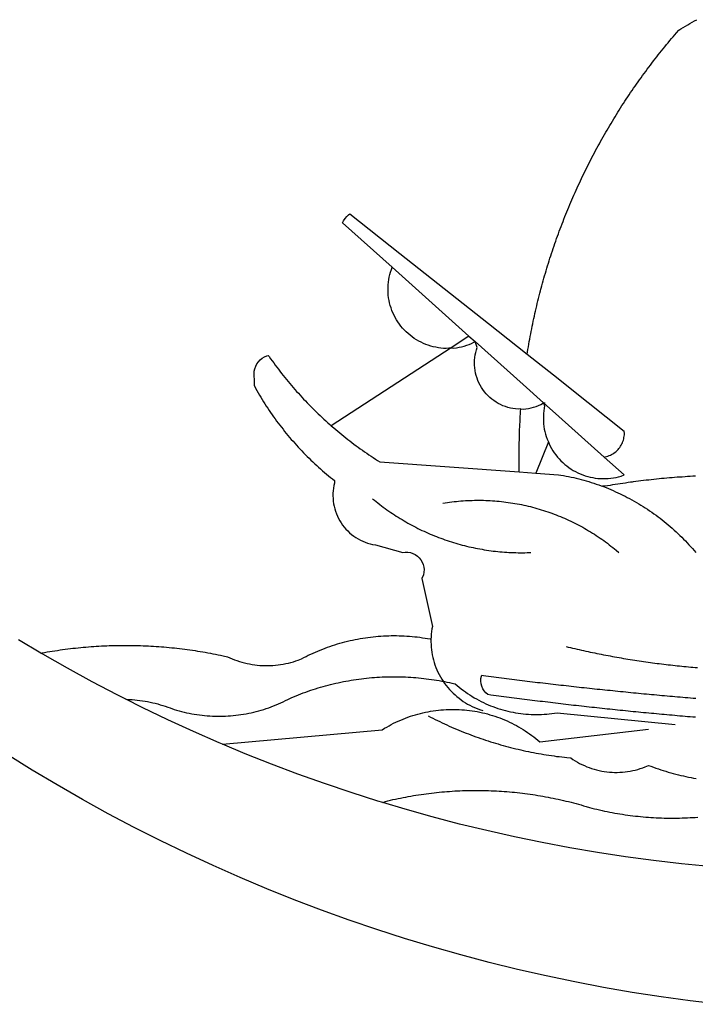
# Model space of a CAD drawing. Extents: x 183020 to 183685, y 1670550 to 1671364.
# Drawn here: x 183459 to 183461, y 1670602 to 1670604 of the extents above; entities that cross this region are included whole.
import ezdxf

# ---------------------------------------------------------------- set-up
doc = ezdxf.new("R2010")
doc.units = 0
doc.header["$LTSCALE"] = 10
doc.header["$MEASUREMENT"] = 0
doc.layers.add('BRAZAO', color=7, linetype='CONTINUOUS')
doc.layers.add('PRINT_A4_A3', color=7, linetype='CONTINUOUS')

# ---------------------------------------------------------------- blocks, each defined once
blk = doc.blocks.new('Logo_Prefeitura')
at = {"layer": 'BRAZAO'}
for points in [[(-40.01, -919.22), (-48.2, -918.24), (-56.37, -917.12), (-64.51, -915.85), (-72.63, -914.44), (-80.73, -912.9), (-88.8, -911.21), (-96.84, -909.38), (-104.84, -907.41), (-112.81, -905.3), (-120.74, -903.05), (-128.63, -900.66), (-136.48, -898.14), (-144.28, -895.48), (-152.04, -892.68), (-159.74, -889.75), (-167.39, -886.68), (-174.99, -883.48), (-182.53, -880.15), (-190.01, -876.69), (-197.43, -873.1), (-204.79, -869.38), (-212.08, -865.53), (-219.3, -861.55), (-226.45, -857.45), (-233.53, -853.23), (-240.53, -848.88)], [(-231.08, -820.31), (-237.33, -816.6)], [(-90.26, -717.84), (-90.18, -717.56), (-89.99, -716.85), (-89.8, -716.14), (-89.6, -715.44), (-89.4, -714.73), (-89.2, -714.03), (-88.99, -713.32), (-88.79, -712.62), (-88.58, -711.92), (-88.36, -711.22), (-88.14, -710.51), (-87.93, -709.82), (-87.7, -709.12), (-87.48, -708.42), (-87.25, -707.72), (-87.02, -707.03), (-86.79, -706.33), (-86.55, -705.64), (-86.31, -704.94), (-86.07, -704.25), (-85.82, -703.56), (-85.58, -702.87), (-85.33, -702.18), (-85.07, -701.49), (-84.82, -700.8), (-84.56, -700.12), (-84.3, -699.43), (-84.03, -698.75), (-83.77, -698.06), (-83.5, -697.38), (-83.22, -696.7), (-82.95, -696.02), (-82.67, -695.34), (-82.39, -694.67), (-82.11, -693.99), (-81.82, -693.31), (-81.53, -692.64), (-81.24, -691.97), (-80.95, -691.29), (-80.65, -690.62), (-80.35, -689.95), (-80.05, -689.29), (-79.74, -688.62), (-79.43, -687.95), (-79.12, -687.29), (-78.81, -686.63), (-78.5, -685.96), (-78.18, -685.3), (-77.86, -684.64), (-77.53, -683.98), (-77.21, -683.33), (-76.88, -682.67), (-76.55, -682.02), (-76.21, -681.37), (-75.87, -680.71), (-75.54, -680.06), (-75.19, -679.42), (-74.85, -678.77), (-74.5, -678.12), (-74.15, -677.48), (-73.8, -676.84), (-73.44, -676.19), (-73.09, -675.55), (-72.73, -674.91), (-72.36, -674.28), (-72, -673.64), (-71.63, -673.01), (-71.26, -672.37), (-70.89, -671.74), (-70.51, -671.11), (-70.13, -670.48), (-69.75, -669.86), (-69.37, -669.23), (-68.98, -668.61), (-68.6, -667.98), (-68.2, -667.36), (-67.81, -666.74), (-67.42, -666.13), (-67.02, -665.51), (-66.62, -664.9), (-66.21, -664.28), (-65.81, -663.67), (-65.4, -663.06), (-64.99, -662.46), (-64.58, -661.85), (-64.16, -661.24), (-63.74, -660.64), (-63.32, -660.04), (-62.9, -659.44), (-62.48, -658.84), (-62.05, -658.25), (-61.62, -657.65), (-61.19, -657.06), (-60.75, -656.47), (-60.32, -655.88), (-59.88, -655.29), (-59.43, -654.71), (-58.99, -654.12), (-58.54, -653.54), (-58.1, -652.96), (-57.64, -652.38), (-57.19, -651.81), (-56.74, -651.23), (-56.28, -650.66), (-55.82, -650.09), (-55.35, -649.52), (-54.89, -648.95), (-54.42, -648.39), (-53.95, -647.82), (-53.48, -647.26), (-53.01, -646.7), (-52.53, -646.15), (-52.05, -645.59), (-51.44, -644.88), (-50.81, -644.5), (-50.19, -644.12), (-49.56, -643.75), (-48.92, -643.38), (-48.29, -643.01), (-47.65, -642.64), (-47.02, -642.28), (-46.38, -641.92)], [(-146.11, -699.17), (-145.81, -698.56), (-145.41, -697.95), (-144.95, -697.38), (-144.44, -696.86), (-144.06, -696.55)], [(-144.06, -696.55), (-129.94, -707.73)], [(-146.11, -699.17), (-132.16, -711.65)], [(-129.94, -707.73), (-105.04, -727.47)], [(-115.57, -734.32), (-116.93, -734.51), (-117.66, -734.48), (-118.39, -734.42), (-119.12, -734.32), (-119.84, -734.19), (-120.56, -734.03), (-121.26, -733.84), (-121.96, -733.62), (-122.65, -733.37), (-123.33, -733.09), (-123.99, -732.78), (-124.64, -732.44), (-125.28, -732.08), (-125.9, -731.68), (-126.5, -731.26), (-127.08, -730.81), (-127.64, -730.34), (-128.18, -729.84), (-128.7, -729.32), (-129.19, -728.78), (-129.66, -728.22), (-130.1, -727.63), (-130.52, -727.03), (-130.91, -726.41), (-131.28, -725.77), (-131.61, -725.12), (-131.92, -724.46), (-132.2, -723.78), (-132.45, -723.09), (-132.66, -722.39), (-132.85, -721.68), (-133, -720.96), (-133.13, -720.24), (-133.22, -719.51), (-133.28, -718.78), (-133.3, -718.04), (-133.3, -717.31), (-133.26, -716.58), (-133.19, -715.85), (-133.09, -715.12), (-132.96, -714.4), (-132.79, -713.69), (-132.6, -712.98), (-132.37, -712.28), (-132.16, -711.65)], [(-132.16, -711.65), (-110.51, -731.03)], [(-94.13, -736.12), (-94.03, -735.48), (-93.91, -734.76), (-93.79, -734.03), (-93.66, -733.31), (-93.54, -732.59), (-93.41, -731.87), (-93.27, -731.14), (-93.13, -730.42), (-93, -729.7), (-92.85, -728.98), (-92.71, -728.27), (-92.56, -727.55), (-92.41, -726.83), (-92.25, -726.11), (-92.1, -725.4), (-91.94, -724.68), (-91.78, -723.96), (-91.61, -723.25), (-91.44, -722.54), (-91.27, -721.82), (-91.1, -721.11), (-90.92, -720.4), (-90.74, -719.69), (-90.56, -718.98), (-90.37, -718.27), (-90.26, -717.84)], [(-105.04, -727.47), (-94.13, -736.12)], [(-110.51, -731.03), (-115.57, -734.32)], [(-110.51, -731.03), (-108.78, -732.58)], [(-115.57, -734.32), (-149.29, -756.27)], [(-115.57, -734.32), (-114.73, -734.41), (-114, -734.31), (-113.28, -734.18), (-112.57, -734.02), (-111.86, -733.83), (-111.16, -733.61), (-110.47, -733.36), (-109.8, -733.07), (-109.13, -732.76), (-108.78, -732.58)], [(-95.91, -751.5), (-96.68, -751.59), (-97.41, -751.53), (-98.14, -751.43), (-98.86, -751.28), (-99.57, -751.1), (-100.27, -750.88), (-100.95, -750.62), (-101.62, -750.32), (-102.27, -749.98), (-102.9, -749.61), (-103.51, -749.2), (-104.09, -748.75), (-104.65, -748.28), (-105.19, -747.77), (-105.69, -747.24), (-106.16, -746.68), (-106.6, -746.09), (-107, -745.48), (-107.37, -744.84), (-107.7, -744.19), (-108, -743.52), (-108.25, -742.83), (-108.47, -742.13), (-108.65, -741.42), (-108.78, -740.7), (-108.88, -739.97), (-108.93, -739.24), (-108.95, -738.51), (-108.92, -737.77), (-108.85, -737.04), (-108.74, -736.32), (-108.59, -735.6), (-108.39, -734.89), (-108.16, -734.2), (-108.78, -732.58)], [(-108.78, -732.58), (-95.28, -744.66)], [(-170.87, -745.08), (-170.88, -743.11), (-171.01, -742.39), (-171.04, -741.66), (-170.98, -740.93), (-170.82, -740.21), (-170.57, -739.52), (-170.23, -738.88), (-169.8, -738.28), (-169.3, -737.74), (-168.74, -737.28), (-168.11, -736.89), (-167.44, -736.59), (-167.02, -736.46)], [(-167.02, -736.46), (-166.78, -736.81), (-166.36, -737.41), (-165.93, -738.01), (-165.5, -738.6), (-165.06, -739.19), (-164.62, -739.78), (-164.18, -740.36), (-163.73, -740.94), (-163.28, -741.52), (-162.82, -742.1), (-162.37, -742.67), (-161.9, -743.24), (-161.44, -743.8), (-160.97, -744.37), (-160.49, -744.93), (-160.01, -745.48), (-159.53, -746.04), (-159.05, -746.59), (-158.56, -747.13), (-158.07, -747.68), (-157.57, -748.22), (-157.07, -748.75), (-156.57, -749.29), (-156.06, -749.82), (-155.55, -750.34), (-155.04, -750.87), (-154.52, -751.39), (-154, -751.9), (-153.47, -752.42), (-152.94, -752.92), (-152.41, -753.43), (-151.88, -753.93), (-151.34, -754.43), (-150.8, -754.93), (-150.25, -755.42), (-149.71, -755.9), (-149.29, -756.27)], [(-94.13, -736.12), (-85.44, -743)], [(-85.44, -743), (-82.02, -745.71)], [(-170.87, -745.08), (-170.64, -745.72), (-170.28, -746.36), (-169.91, -747), (-169.54, -747.63), (-169.16, -748.26), (-168.78, -748.88), (-168.39, -749.5), (-168, -750.12), (-167.6, -750.74), (-167.2, -751.35), (-166.79, -751.96), (-166.37, -752.57), (-165.95, -753.17), (-165.53, -753.77), (-165.1, -754.36), (-164.67, -754.95), (-164.23, -755.54), (-163.79, -756.13), (-163.34, -756.71), (-162.88, -757.28), (-162.43, -757.86), (-161.96, -758.43), (-161.5, -758.99), (-161.02, -759.55), (-160.55, -760.11), (-160.06, -760.66), (-159.58, -761.21), (-159.09, -761.75), (-158.58, -762.31)], [(-95.28, -744.66), (-89.48, -749.85)], [(-82.02, -745.71), (-66.83, -757.76)], [(-95.91, -751.5), (-95.21, -751.58), (-94.48, -751.52), (-93.76, -751.41), (-93.04, -751.27), (-92.33, -751.08), (-91.63, -750.85), (-90.95, -750.59), (-90.28, -750.28), (-89.48, -749.85)], [(-89.48, -749.85), (-89.22, -750.64), (-89.35, -751.36), (-89.45, -752.09), (-89.52, -752.82), (-89.56, -753.55), (-89.57, -754.28), (-89.55, -755.02), (-89.5, -755.75), (-89.41, -756.48), (-89.29, -757.2), (-89.15, -757.92), (-88.97, -758.63), (-88.76, -759.33), (-88.52, -760.03), (-88.1, -760.77)], [(-89.48, -749.85), (-85.23, -753.66)], [(-89.48, -749.85), (-89.05, -749.93), (-89.48, -749.85)], [(-96.35, -769.27), (-96.35, -768.36), (-96.36, -767.62), (-96.37, -766.89), (-96.38, -766.16), (-96.39, -765.42), (-96.39, -764.69), (-96.39, -763.96), (-96.38, -763.22), (-96.37, -762.49), (-96.36, -761.76), (-96.35, -761.02), (-96.33, -760.29), (-96.31, -759.56), (-96.29, -758.82), (-96.27, -758.09), (-96.24, -757.36), (-96.21, -756.62), (-96.17, -755.89), (-96.14, -755.16), (-96.1, -754.43), (-96.05, -753.69), (-96.01, -752.96), (-95.96, -752.23), (-95.91, -751.5)], [(-85.23, -753.66), (-72.46, -765.08)], [(-149.29, -756.27), (-148.6, -756.87), (-148.04, -757.34), (-147.48, -757.82), (-146.92, -758.29), (-146.35, -758.75), (-145.78, -759.21), (-145.21, -759.67), (-144.63, -760.12), (-144.05, -760.57), (-143.47, -761.02), (-142.89, -761.46), (-142.3, -761.9), (-141.71, -762.33), (-141.11, -762.76), (-140.51, -763.19), (-139.91, -763.61), (-139.31, -764.03), (-138.71, -764.44), (-138.1, -764.85), (-137.49, -765.26), (-136.87, -765.66), (-136.26, -766.06), (-135.66, -766.44)], [(-72.46, -765.08), (-72.12, -765.02), (-71.75, -764.93), (-71.39, -764.81), (-71.03, -764.68), (-70.68, -764.53), (-70.34, -764.36), (-70.01, -764.17), (-69.69, -763.96), (-69.38, -763.73), (-69.09, -763.49), (-68.81, -763.23), (-68.54, -762.95), (-68.29, -762.67), (-68.06, -762.36), (-67.84, -762.05), (-67.64, -761.72), (-67.46, -761.39), (-67.3, -761.04), (-67.16, -760.69), (-67.04, -760.33), (-66.94, -759.96), (-66.86, -759.58), (-66.8, -759.21), (-66.76, -758.83), (-66.74, -758.45), (-66.83, -757.76)], [(-158.58, -762.31), (-158.09, -762.83), (-157.59, -763.36), (-157.08, -763.89), (-156.56, -764.42), (-156.05, -764.93), (-155.52, -765.45), (-155, -765.96), (-154.47, -766.47), (-153.93, -766.97), (-153.39, -767.46), (-152.85, -767.96), (-152.3, -768.44), (-151.75, -768.93), (-151.19, -769.41), (-150.63, -769.88), (-150.07, -770.35), (-149.5, -770.81), (-148.93, -771.27), (-148.36, -771.73)], [(-88.1, -760.77), (-91.67, -769.61)], [(-88.1, -760.77), (-87.95, -761.38), (-87.63, -762.03), (-87.27, -762.68), (-86.89, -763.3), (-86.48, -763.91), (-86.05, -764.5), (-85.59, -765.08), (-85.11, -765.63), (-84.6, -766.16), (-84.07, -766.67), (-83.52, -767.15), (-82.95, -767.61), (-82.36, -768.05), (-81.75, -768.46), (-81.13, -768.84), (-80.49, -769.2), (-79.83, -769.53), (-79.16, -769.83), (-78.48, -770.1), (-77.79, -770.34), (-77.08, -770.55), (-76.37, -770.73), (-75.66, -770.88), (-74.93, -771), (-74.2, -771.09), (-73.47, -771.14), (-72.74, -771.17), (-72.01, -771.16), (-71.27, -771.12), (-70.54, -771.06), (-69.82, -770.95), (-69.1, -770.82), (-68.38, -770.66), (-67.67, -770.47), (-66.85, -770.1)], [(-72.46, -765.08), (-66.85, -770.1)], [(-135.66, -766.44), (-96.35, -769.27)], [(-96.35, -769.27), (-91.67, -769.61)], [(-91.67, -769.61), (-85.34, -770.07), (-84.62, -770.18), (-83.9, -770.31), (-83.17, -770.44), (-82.45, -770.58), (-81.74, -770.73), (-81.02, -770.89), (-80.31, -771.06), (-79.59, -771.23), (-78.88, -771.42), (-78.18, -771.61), (-77.47, -771.81), (-76.77, -772.02), (-76.07, -772.23), (-75.37, -772.46), (-74.67, -772.69), (-73.98, -772.93), (-73.29, -773.18), (-72.92, -773.32)], [(-50.45, -770.74), (-51.13, -770.73), (-51.13, -770.73), (-51.86, -770.78), (-52.6, -770.84), (-53.33, -770.9), (-54.06, -770.97), (-54.79, -771.03), (-55.52, -771.1), (-56.25, -771.17), (-56.98, -771.24), (-57.71, -771.32), (-58.44, -771.39), (-59.17, -771.47), (-59.89, -771.56), (-60.62, -771.64), (-61.35, -771.73), (-62.08, -771.82), (-62.81, -771.91), (-63.53, -772), (-64.26, -772.1), (-64.58, -772.14)], [(-46.74, -770.44), (-47.47, -770.48), (-48.21, -770.53), (-48.94, -770.57), (-49.67, -770.62), (-50.45, -770.74)], [(-148.36, -771.73), (-148.39, -772.41), (-148.55, -773.12), (-148.68, -773.85), (-148.77, -774.57), (-148.82, -775.3), (-148.83, -776.04), (-148.8, -776.77), (-148.74, -777.5), (-148.63, -778.23), (-148.49, -778.95), (-148.32, -779.66), (-148.1, -780.36), (-147.85, -781.05), (-147.56, -781.73), (-147.24, -782.38), (-146.89, -783.03), (-146.5, -783.65), (-146.08, -784.25), (-145.63, -784.83), (-145.15, -785.39), (-144.65, -785.91), (-144.11, -786.42), (-143.55, -786.89), (-142.97, -787.34), (-142.36, -787.75), (-141.74, -788.13), (-141.09, -788.48), (-140.43, -788.79), (-139.75, -789.07), (-139.06, -789.32), (-138.36, -789.52), (-137.64, -789.7), (-136.82, -789.85), (-129.17, -791.95), (-128.44, -791.86), (-128.44, -791.86), (-127.71, -791.88), (-126.99, -792), (-126.29, -792.23), (-125.63, -792.55), (-125.03, -792.97), (-124.5, -793.47), (-124.04, -794.05), (-123.67, -794.68), (-123.4, -795.36), (-123.23, -796.07), (-123.16, -796.8), (-123.21, -797.53), (-123.35, -798.25), (-123.78, -799.29), (-120.79, -812.79), (-120.93, -813.51), (-121.04, -814.23), (-121.12, -814.96), (-121.18, -815.69), (-121.21, -816.37)], [(-64.58, -772.14), (-64.99, -772.19), (-65.71, -772.3), (-66.44, -772.4), (-67.17, -772.5), (-67.89, -772.61), (-68.62, -772.72), (-69.34, -772.83), (-70.07, -772.95), (-70.79, -773.07), (-71.51, -773.18), (-72.24, -773.31), (-72.92, -773.32)], [(-72.92, -773.32), (-71.92, -773.7), (-71.24, -773.97), (-70.56, -774.25), (-69.89, -774.54), (-69.22, -774.84), (-68.55, -775.14), (-67.89, -775.46), (-67.23, -775.78), (-66.57, -776.1), (-65.92, -776.44), (-65.27, -776.78), (-64.63, -777.13), (-63.98, -777.49), (-63.35, -777.86), (-62.72, -778.23), (-62.09, -778.61), (-61.47, -779), (-60.85, -779.39), (-60.24, -779.79), (-59.63, -780.2), (-59.02, -780.62), (-58.42, -781.04), (-57.83, -781.47), (-57.24, -781.91), (-56.66, -782.35), (-56.08, -782.8), (-55.51, -783.26), (-54.94, -783.73), (-54.38, -784.2), (-53.82, -784.67), (-53.27, -785.16), (-52.72, -785.65), (-52.18, -786.14), (-51.65, -786.65), (-51.12, -787.16), (-50.6, -787.67), (-50.08, -788.19), (-49.57, -788.72), (-49.07, -789.25), (-48.57, -789.79), (-48.08, -790.34), (-47.6, -790.89), (-47.12, -791.44), (-46.65, -792.01)], [(-137.64, -776.83), (-137.14, -777.23), (-136.65, -777.64), (-136.15, -778.03), (-135.65, -778.42), (-135.15, -778.81), (-134.64, -779.19), (-134.12, -779.57), (-133.61, -779.94), (-133.09, -780.3), (-132.56, -780.67), (-132.04, -781.02), (-131.51, -781.37), (-130.97, -781.72), (-130.44, -782.06), (-129.9, -782.39), (-129.35, -782.72), (-128.8, -783.05), (-128.25, -783.37), (-127.7, -783.68), (-127.14, -783.99), (-126.59, -784.29), (-126.02, -784.59), (-125.46, -784.88), (-124.89, -785.17), (-124.32, -785.45), (-123.75, -785.73), (-123.17, -786), (-122.59, -786.26), (-122.01, -786.52), (-121.43, -786.77), (-120.84, -787.02), (-120.25, -787.26), (-119.66, -787.5), (-119.07, -787.73), (-118.47, -787.95), (-117.88, -788.17), (-117.28, -788.38), (-116.67, -788.59), (-116.07, -788.79), (-115.47, -788.98), (-114.86, -789.17), (-114.25, -789.36), (-113.64, -789.53), (-113.03, -789.7), (-112.41, -789.87), (-111.8, -790.03), (-111.18, -790.18), (-110.56, -790.33), (-109.94, -790.47), (-109.32, -790.61), (-108.7, -790.73), (-108.07, -790.86), (-107.45, -790.97), (-106.82, -791.08), (-106.19, -791.19), (-105.56, -791.29), (-104.93, -791.38), (-104.3, -791.47), (-103.67, -791.55), (-103.04, -791.62), (-102.41, -791.69), (-101.78, -791.75), (-101.14, -791.8), (-100.51, -791.85), (-99.87, -791.9), (-99.24, -791.93), (-98.6, -791.96), (-97.97, -791.99), (-97.33, -792.01), (-96.7, -792.02), (-96.06, -792.03), (-95.42, -792.03), (-94.79, -792.02), (-94.15, -792.01), (-93.08, -791.97)], [(-117.83, -778.09), (-117.21, -777.99), (-116.58, -777.89), (-115.95, -777.81), (-115.32, -777.72), (-114.68, -777.65), (-114.05, -777.58), (-113.42, -777.52), (-112.79, -777.46), (-112.15, -777.41), (-111.52, -777.37), (-110.88, -777.34), (-110.25, -777.31), (-109.61, -777.29), (-108.97, -777.27), (-108.34, -777.26), (-107.7, -777.26), (-107.7, -777.26), (-107.07, -777.27), (-106.43, -777.28), (-105.79, -777.3), (-105.16, -777.32), (-104.52, -777.35), (-103.89, -777.39), (-103.25, -777.44), (-102.62, -777.49), (-101.99, -777.55), (-101.35, -777.61), (-100.72, -777.68), (-100.09, -777.76), (-99.46, -777.85), (-98.83, -777.94), (-98.2, -778.04), (-97.58, -778.14), (-96.95, -778.25), (-96.32, -778.37), (-95.7, -778.5), (-95.08, -778.63), (-94.46, -778.76), (-93.84, -778.91), (-93.22, -779.06), (-92.6, -779.22), (-91.99, -779.38), (-91.38, -779.55), (-90.76, -779.73), (-90.16, -779.91), (-89.55, -780.1), (-88.94, -780.3), (-88.34, -780.5), (-87.74, -780.71), (-87.14, -780.92), (-86.54, -781.14), (-85.95, -781.37), (-85.36, -781.6), (-84.77, -781.84), (-84.18, -782.09), (-83.6, -782.34), (-83.02, -782.6), (-82.44, -782.86), (-81.86, -783.13), (-81.29, -783.41), (-80.72, -783.69), (-80.15, -783.98), (-79.59, -784.28), (-79.03, -784.58), (-78.47, -784.88), (-77.92, -785.19), (-77.37, -785.51), (-76.82, -785.84), (-76.27, -786.17), (-75.73, -786.5), (-75.2, -786.84), (-74.66, -787.19), (-74.13, -787.54), (-73.61, -787.9), (-73.09, -788.26), (-72.57, -788.63), (-72.05, -789), (-71.54, -789.38), (-71.04, -789.77), (-70.53, -790.16), (-70.03, -790.55), (-69.54, -790.95), (-69.05, -791.36), (-68.33, -791.97)], [(-231.08, -820.31), (-230.73, -820.24), (-230.01, -820.11), (-229.29, -819.99), (-228.56, -819.87), (-227.84, -819.75), (-227.11, -819.64), (-226.39, -819.53), (-225.66, -819.42), (-224.94, -819.32), (-224.21, -819.22), (-223.48, -819.13), (-222.75, -819.04), (-222.03, -818.96), (-221.3, -818.88), (-220.57, -818.8), (-219.84, -818.73), (-219.11, -818.66), (-218.38, -818.59), (-217.65, -818.53), (-216.91, -818.48), (-216.18, -818.43), (-215.45, -818.38), (-214.72, -818.33), (-213.99, -818.29), (-213.25, -818.26), (-212.52, -818.23), (-211.79, -818.2), (-211.06, -818.18), (-210.32, -818.16), (-209.59, -818.14), (-208.86, -818.13), (-208.12, -818.12), (-207.39, -818.12), (-207.39, -818.12), (-206.66, -818.12), (-205.92, -818.13), (-205.19, -818.14), (-204.46, -818.15), (-203.72, -818.17), (-202.99, -818.19), (-202.26, -818.22), (-201.52, -818.25), (-200.79, -818.28), (-200.06, -818.32), (-199.33, -818.36), (-198.59, -818.41), (-197.86, -818.46), (-197.13, -818.52), (-196.4, -818.58), (-195.67, -818.64), (-194.94, -818.71), (-194.21, -818.78), (-193.48, -818.85), (-192.75, -818.93), (-192.02, -819.02), (-191.29, -819.1), (-190.57, -819.2), (-189.84, -819.29), (-189.11, -819.39), (-188.39, -819.5), (-187.66, -819.6), (-186.94, -819.72), (-186.21, -819.83), (-185.49, -819.95), (-184.77, -820.08), (-184.04, -820.21), (-183.32, -820.34), (-182.6, -820.47), (-181.88, -820.62), (-181.16, -820.76), (-180.45, -820.91), (-179.73, -821.06), (-178.55, -821.32), (-177.89, -821.63), (-177.21, -821.91), (-176.53, -822.18), (-175.84, -822.42), (-175.14, -822.65), (-174.44, -822.86), (-173.73, -823.05), (-173.01, -823.22), (-172.3, -823.36), (-171.57, -823.49), (-170.85, -823.6), (-170.12, -823.68), (-169.39, -823.75), (-168.66, -823.79), (-167.92, -823.82), (-167.19, -823.82), (-166.46, -823.8), (-165.73, -823.76), (-164.99, -823.71), (-164.27, -823.63), (-163.54, -823.53), (-162.81, -823.41), (-162.1, -823.26), (-161.38, -823.1), (-160.67, -822.92), (-159.96, -822.72), (-159.26, -822.5), (-158.57, -822.26), (-157.71, -821.93), (-157.06, -821.58), (-156.4, -821.25), (-155.75, -820.93), (-155.08, -820.61), (-154.42, -820.3), (-153.75, -820), (-153.07, -819.72), (-152.4, -819.44), (-151.71, -819.16), (-151.03, -818.9), (-150.34, -818.65), (-149.65, -818.4), (-148.95, -818.17), (-148.26, -817.94), (-147.56, -817.73), (-146.85, -817.52), (-146.15, -817.32), (-145.44, -817.14), (-144.73, -816.96), (-144.01, -816.79), (-143.3, -816.63), (-142.58, -816.48), (-141.86, -816.34), (-141.14, -816.21), (-140.41, -816.08), (-139.69, -815.97), (-138.96, -815.87), (-138.24, -815.78), (-137.51, -815.69), (-136.78, -815.62), (-136.05, -815.56), (-135.32, -815.5), (-134.58, -815.46), (-133.85, -815.42), (-133.12, -815.4), (-132.38, -815.38), (-131.65, -815.38), (-131.65, -815.38), (-130.92, -815.38), (-130.18, -815.4), (-129.45, -815.42), (-128.72, -815.45), (-127.99, -815.5), (-127.25, -815.55), (-126.52, -815.61), (-125.79, -815.68), (-125.07, -815.77), (-124.34, -815.86), (-123.61, -815.96), (-122.89, -816.07), (-122.16, -816.19), (-121.44, -816.32), (-121.21, -816.37)], [(-121.21, -816.37), (-121.21, -817.16), (-121.19, -817.89), (-121.14, -818.63), (-121.07, -819.35), (-120.97, -820.08), (-120.84, -820.8), (-120.69, -821.52), (-120.51, -822.23), (-120.31, -822.94), (-120.08, -823.63), (-119.82, -824.32), (-119.54, -825), (-119.24, -825.67), (-118.91, -826.32), (-118.56, -826.97), (-118.19, -827.6), (-117.8, -828.25)], [(-207.13, -833.32), (-209.59, -832.08), (-216.63, -828.39), (-223.6, -824.58), (-230.5, -820.65), (-231.08, -820.31)], [(-83.18, -818.47), (-82.56, -818.62), (-81.94, -818.76), (-81.32, -818.91), (-80.71, -819.05), (-80.09, -819.19), (-79.46, -819.33), (-78.84, -819.47), (-78.22, -819.6), (-77.6, -819.74), (-76.98, -819.87), (-76.36, -820), (-75.73, -820.13), (-75.11, -820.26), (-74.49, -820.39), (-73.86, -820.51), (-73.24, -820.63), (-72.61, -820.76), (-71.99, -820.88), (-71.36, -820.99), (-70.74, -821.11), (-70.11, -821.23), (-69.49, -821.34), (-68.86, -821.45), (-68.23, -821.56), (-67.61, -821.67), (-66.98, -821.78), (-66.35, -821.88), (-65.73, -821.99), (-65.1, -822.09), (-64.47, -822.19), (-63.84, -822.29), (-63.21, -822.38), (-62.58, -822.48), (-61.95, -822.57), (-61.33, -822.67), (-60.7, -822.76), (-60.07, -822.85), (-59.44, -822.93), (-58.81, -823.02), (-58.17, -823.1), (-57.54, -823.19), (-56.91, -823.27), (-56.28, -823.35), (-55.65, -823.42), (-55.02, -823.5), (-54.39, -823.57), (-53.75, -823.65), (-53.12, -823.72), (-52.49, -823.79), (-51.86, -823.85), (-51.23, -823.92), (-50.59, -823.98), (-49.96, -824.05), (-49.33, -824.11), (-48.69, -824.17), (-48.06, -824.22), (-47.43, -824.28), (-46.79, -824.33), (-46.16, -824.39)], [(-207.13, -833.32), (-206.11, -833.36), (-206.11, -833.36), (-205.38, -833.41), (-204.65, -833.47), (-203.92, -833.54), (-203.19, -833.63), (-202.47, -833.74), (-201.74, -833.85), (-201.02, -833.98), (-200.3, -834.12), (-199.58, -834.28), (-198.87, -834.45), (-198.16, -834.63), (-197.45, -834.83), (-196.75, -835.03), (-196.05, -835.25), (-195.36, -835.49), (-194.67, -835.74), (-193.57, -836.16), (-192.87, -836.37), (-192.16, -836.57), (-191.46, -836.76), (-190.74, -836.94), (-190.03, -837.1), (-189.31, -837.25), (-188.59, -837.39), (-187.87, -837.51), (-187.14, -837.63), (-186.42, -837.73), (-185.69, -837.82), (-184.96, -837.89), (-184.23, -837.96), (-183.5, -838.01), (-182.77, -838.04), (-182.03, -838.07), (-181.3, -838.08), (-180.57, -838.08), (-179.83, -838.07), (-179.1, -838.04), (-178.37, -838), (-177.64, -837.95), (-176.9, -837.89), (-176.18, -837.81), (-175.45, -837.72), (-174.72, -837.62), (-174, -837.51), (-173.27, -837.38), (-172.55, -837.24), (-171.84, -837.09), (-171.12, -836.93), (-170.41, -836.75), (-169.7, -836.57), (-168.99, -836.37), (-168.29, -836.15), (-167.59, -835.93), (-166.9, -835.69), (-166.21, -835.44), (-165.53, -835.18), (-164.84, -834.91), (-164.17, -834.63), (-163.5, -834.33), (-162.83, -834.02), (-162.17, -833.7), (-161.52, -833.37), (-160.57, -832.87), (-159.89, -832.59), (-159.21, -832.31), (-158.53, -832.04), (-157.85, -831.77), (-157.16, -831.52), (-156.47, -831.27), (-155.78, -831.02), (-155.09, -830.78), (-154.39, -830.55), (-153.69, -830.33), (-152.99, -830.12), (-152.29, -829.91), (-151.58, -829.71), (-150.88, -829.51), (-150.17, -829.32), (-149.46, -829.14), (-148.74, -828.97), (-148.03, -828.8), (-147.31, -828.64), (-146.6, -828.49), (-145.88, -828.34), (-145.16, -828.21), (-144.43, -828.07), (-143.71, -827.95), (-142.99, -827.83), (-142.26, -827.72), (-141.54, -827.62), (-140.81, -827.53), (-140.08, -827.44), (-139.35, -827.36), (-138.62, -827.28), (-137.89, -827.22), (-137.16, -827.16), (-136.43, -827.11), (-135.7, -827.06), (-134.97, -827.03), (-134.23, -827), (-133.5, -826.97), (-132.77, -826.96), (-132.03, -826.95), (-131.3, -826.95), (-131.3, -826.95), (-130.57, -826.96), (-129.83, -826.97), (-129.1, -826.99), (-128.37, -827.02), (-127.63, -827.05), (-126.9, -827.1), (-126.17, -827.15), (-125.44, -827.2), (-124.71, -827.27), (-123.98, -827.34), (-123.25, -827.42), (-122.52, -827.51), (-121.79, -827.6), (-121.07, -827.7), (-120.34, -827.81), (-119.62, -827.92), (-118.89, -828.05), (-118.17, -828.18), (-117.8, -828.25)], [(-117.8, -828.25), (-117.45, -828.31), (-116.73, -828.46), (-116.02, -828.61), (-115.3, -828.77), (-114.36, -828.98), (-113.81, -829.46), (-113.25, -829.93), (-112.67, -830.39), (-112.09, -830.83), (-111.49, -831.26), (-110.89, -831.68), (-110.28, -832.09), (-109.66, -832.48), (-109.03, -832.86), (-108.4, -833.22), (-107.75, -833.57), (-107.1, -833.91), (-106.45, -834.24), (-105.78, -834.55), (-105.11, -834.84), (-104.43, -835.12), (-103.75, -835.39), (-103.06, -835.64), (-102.37, -835.88), (-101.67, -836.1), (-100.96, -836.31), (-100.26, -836.5), (-99.54, -836.68), (-98.83, -836.84), (-98.11, -836.98), (-97.39, -837.11), (-96.66, -837.23), (-95.94, -837.33), (-95.21, -837.41), (-94.48, -837.48), (-93.75, -837.53), (-93.01, -837.57), (-92.28, -837.59), (-91.55, -837.6), (-90.81, -837.59), (-90.08, -837.56), (-89.35, -837.52), (-88.62, -837.47), (-87.89, -837.39), (-87.16, -837.31), (-85.72, -837.09), (-85.72, -837.09), (-52.43, -840.39)], [(-117.8, -828.25), (-117.38, -828.82), (-116.94, -829.41), (-116.48, -829.98), (-116, -830.53), (-115.5, -831.07), (-114.98, -831.59), (-114.44, -832.09), (-113.89, -832.57), (-113.32, -833.03), (-112.73, -833.47), (-112.13, -833.89), (-111.51, -834.28), (-110.88, -834.66), (-110.24, -835), (-109.58, -835.33), (-108.91, -835.63), (-108.23, -835.91), (-107.55, -836.17), (-106.57, -836.48)], [(-46.73, -838.39), (-47.46, -838.33), (-48.19, -838.27), (-48.93, -838.21), (-49.66, -838.15), (-50.39, -838.08), (-51.12, -838.02), (-51.85, -837.96), (-52.58, -837.89), (-53.31, -837.83), (-54.04, -837.76), (-54.77, -837.7), (-55.5, -837.63), (-56.23, -837.57), (-56.96, -837.5), (-57.69, -837.43), (-58.42, -837.36), (-59.15, -837.29), (-59.88, -837.23), (-60.61, -837.16), (-61.34, -837.09), (-62.07, -837.02), (-62.8, -836.95), (-63.53, -836.88), (-64.26, -836.8), (-64.99, -836.73), (-65.72, -836.66), (-66.45, -836.59), (-67.18, -836.51), (-67.91, -836.44), (-68.64, -836.36), (-69.37, -836.29), (-70.1, -836.21), (-70.82, -836.14), (-71.55, -836.06), (-72.28, -835.98), (-73.01, -835.9), (-73.74, -835.83), (-74.47, -835.75), (-75.2, -835.67), (-75.93, -835.59), (-76.66, -835.51), (-77.39, -835.43), (-78.11, -835.35), (-78.84, -835.27), (-79.57, -835.18), (-80.3, -835.1), (-81.03, -835.02), (-81.76, -834.93), (-82.49, -834.85), (-83.21, -834.77), (-83.94, -834.68), (-84.67, -834.6), (-85.4, -834.51), (-86.13, -834.42), (-86.86, -834.34), (-87.58, -834.25), (-88.31, -834.16), (-89.04, -834.07), (-89.77, -833.98), (-90.49, -833.9), (-91.22, -833.81), (-91.95, -833.72), (-92.68, -833.62), (-93.41, -833.53), (-94.13, -833.44), (-94.86, -833.35), (-95.59, -833.26), (-96.31, -833.16), (-97.04, -833.07), (-97.77, -832.98), (-98.5, -832.88), (-99.22, -832.79), (-99.95, -832.69), (-100.68, -832.59), (-101.4, -832.5), (-102.13, -832.4), (-102.86, -832.3), (-103.58, -832.21), (-104.31, -832.11), (-105.22, -831.98), (-105.78, -831.51), (-106.26, -830.96), (-106.65, -830.34), (-106.93, -829.66), (-107.11, -828.95), (-107.18, -828.22), (-107.13, -827.49), (-106.97, -826.78), (-106.88, -826.56)], [(-106.88, -826.56), (-106.45, -826.62), (-105.72, -826.71), (-104.99, -826.81), (-104.26, -826.9), (-103.54, -827), (-102.81, -827.09), (-102.08, -827.18), (-101.36, -827.28), (-100.63, -827.37), (-99.9, -827.46), (-99.17, -827.55), (-98.45, -827.65), (-97.72, -827.74), (-96.99, -827.83), (-96.26, -827.92), (-95.53, -828.01), (-94.81, -828.1), (-94.08, -828.18), (-93.35, -828.27), (-92.62, -828.36), (-91.89, -828.45), (-91.17, -828.54), (-90.44, -828.62), (-89.71, -828.71), (-88.98, -828.79), (-88.25, -828.88), (-87.53, -828.96), (-86.8, -829.05), (-86.07, -829.13), (-85.34, -829.22), (-84.61, -829.3), (-83.88, -829.38), (-83.15, -829.46), (-82.43, -829.54), (-81.7, -829.63), (-80.97, -829.71), (-80.24, -829.79), (-79.51, -829.87), (-78.78, -829.95), (-78.05, -830.03), (-77.32, -830.11), (-76.59, -830.18), (-75.86, -830.26), (-75.14, -830.34), (-74.41, -830.42), (-73.68, -830.49), (-72.95, -830.57), (-72.22, -830.64), (-71.49, -830.72), (-70.76, -830.79), (-70.03, -830.87), (-69.3, -830.94), (-68.57, -831.02), (-67.84, -831.09), (-67.11, -831.16), (-66.38, -831.23), (-65.65, -831.3), (-64.92, -831.38), (-64.19, -831.45), (-63.46, -831.52), (-62.73, -831.59), (-62, -831.66), (-61.27, -831.73), (-60.54, -831.79), (-59.81, -831.86), (-59.08, -831.93), (-58.35, -832), (-57.62, -832.06), (-56.89, -832.13), (-56.16, -832.2), (-55.43, -832.26), (-54.7, -832.33), (-53.97, -832.39), (-53.24, -832.46), (-52.51, -832.52), (-51.78, -832.58), (-51.05, -832.65), (-50.32, -832.71), (-49.59, -832.77), (-48.85, -832.83), (-48.12, -832.89), (-47.39, -832.96), (-46.66, -833.02)], [(-179.89, -845.99), (-180.84, -845.59), (-188.12, -842.4), (-195.34, -839.09), (-202.5, -835.65), (-207.13, -833.32)], [(-179.89, -845.99), (-134.93, -841.87), (-134.3, -841.49), (-133.67, -841.12), (-133.03, -840.76), (-132.39, -840.41), (-131.73, -840.08), (-131.07, -839.76), (-130.41, -839.45), (-129.74, -839.16), (-129.06, -838.87), (-128.38, -838.61), (-127.69, -838.35), (-127, -838.11), (-126.3, -837.88), (-125.6, -837.67), (-124.89, -837.47), (-124.18, -837.28), (-123.47, -837.11), (-122.75, -836.95), (-122.03, -836.81), (-121.31, -836.68), (-120.59, -836.57), (-119.86, -836.46), (-119.13, -836.38), (-118.4, -836.3), (-117.67, -836.25), (-116.94, -836.2), (-116.21, -836.17), (-115.47, -836.16), (-114.74, -836.16), (-114.74, -836.16), (-114.01, -836.17), (-113.27, -836.2), (-112.54, -836.24), (-111.81, -836.3), (-111.08, -836.37), (-110.35, -836.45), (-109.63, -836.55), (-108.9, -836.67), (-108.18, -836.79), (-107.46, -836.94), (-106.74, -837.09), (-106.03, -837.26), (-105.32, -837.45), (-104.61, -837.65), (-103.91, -837.86), (-103.21, -838.08), (-102.52, -838.32), (-101.83, -838.58), (-101.15, -838.84), (-100.47, -839.12), (-99.8, -839.42), (-99.13, -839.72), (-98.47, -840.04), (-97.82, -840.37), (-97.17, -840.72), (-96.53, -841.07), (-95.9, -841.44), (-95.27, -841.83), (-94.65, -842.22), (-94.04, -842.63), (-93.44, -843.05), (-92.85, -843.48), (-92.26, -843.92), (-91.68, -844.37), (-91.12, -844.84), (-90.53, -845.33), (-59.93, -841.74)], [(-122.03, -837.98), (-121.37, -838.31), (-120.72, -838.64), (-120.06, -838.97), (-119.4, -839.29), (-118.74, -839.61), (-118.08, -839.93), (-117.42, -840.24), (-116.75, -840.54), (-116.08, -840.84), (-115.41, -841.14), (-114.74, -841.43), (-114.06, -841.72), (-113.38, -842), (-112.71, -842.28), (-112.03, -842.55), (-111.34, -842.82), (-110.66, -843.08), (-109.97, -843.34), (-109.29, -843.6), (-108.6, -843.85), (-107.91, -844.1), (-107.21, -844.34), (-106.52, -844.57), (-105.82, -844.8), (-105.13, -845.03), (-104.43, -845.26), (-103.73, -845.47), (-103.03, -845.69), (-102.32, -845.9), (-101.62, -846.1), (-100.91, -846.3), (-100.2, -846.49), (-99.5, -846.68), (-98.79, -846.87), (-98.08, -847.05), (-97.36, -847.22), (-96.65, -847.39), (-95.94, -847.56), (-95.22, -847.72), (-94.5, -847.88), (-93.79, -848.03), (-93.07, -848.18), (-92.35, -848.32), (-91.63, -848.45), (-90.91, -848.59), (-90.18, -848.71), (-89.46, -848.84), (-88.74, -848.95), (-88.01, -849.07), (-87.29, -849.18), (-86.56, -849.28), (-85.83, -849.38), (-85.11, -849.47), (-84.38, -849.56), (-83.65, -849.64), (-82.92, -849.72), (-81.84, -849.83), (-81.23, -850.24), (-80.62, -850.64), (-79.99, -851.01), (-79.34, -851.36), (-78.69, -851.69), (-78.02, -852), (-77.35, -852.29), (-76.66, -852.55), (-75.97, -852.79), (-75.27, -853.01), (-74.56, -853.21), (-73.85, -853.38), (-73.13, -853.52), (-72.41, -853.65), (-71.68, -853.74), (-70.95, -853.82), (-70.22, -853.87), (-69.49, -853.9), (-68.75, -853.9), (-68.02, -853.88), (-67.29, -853.83), (-66.56, -853.76), (-65.83, -853.67), (-65.11, -853.54), (-64.39, -853.4), (-63.67, -853.24), (-62.97, -853.05), (-62.26, -852.83), (-61.57, -852.59), (-60.88, -852.34), (-59.94, -851.94), (-59.94, -851.94), (-59.26, -852.19), (-58.57, -852.45), (-57.88, -852.69), (-57.18, -852.93), (-56.49, -853.16), (-55.79, -853.39), (-55.09, -853.6), (-54.39, -853.81), (-53.68, -854.01), (-52.97, -854.21), (-52.26, -854.39), (-51.55, -854.57), (-50.84, -854.74), (-50.13, -854.91), (-49.41, -855.07), (-48.69, -855.22), (-47.97, -855.36), (-47.25, -855.49), (-46.53, -855.62)], [(-134.81, -862.4), (-136.13, -862.01), (-143.7, -859.6), (-151.22, -857.06), (-158.7, -854.38), (-166.13, -851.58), (-173.51, -848.65), (-179.89, -845.99)], [(-134.81, -862.4), (-134.06, -862.08), (-133.35, -861.91), (-132.63, -861.74), (-131.92, -861.58), (-131.2, -861.42), (-130.49, -861.27), (-129.77, -861.12), (-129.05, -860.97), (-128.33, -860.84), (-127.61, -860.7), (-126.88, -860.57), (-126.16, -860.45), (-125.44, -860.33), (-124.71, -860.22), (-123.99, -860.11), (-123.26, -860), (-122.54, -859.9), (-121.81, -859.81), (-121.08, -859.72), (-120.35, -859.64), (-119.62, -859.56), (-118.89, -859.48), (-118.16, -859.42), (-117.43, -859.35), (-116.7, -859.29), (-115.97, -859.24), (-115.24, -859.19), (-114.51, -859.14), (-113.77, -859.1), (-113.04, -859.07), (-112.31, -859.04), (-111.57, -859.02), (-110.84, -859), (-110.11, -858.98), (-109.37, -858.97), (-108.64, -858.97), (-108.64, -858.97), (-107.91, -858.97), (-107.17, -858.98), (-106.44, -858.99), (-105.71, -859), (-104.98, -859.02), (-104.24, -859.05), (-103.51, -859.08), (-102.78, -859.12), (-102.04, -859.16), (-101.31, -859.2), (-100.58, -859.25), (-99.85, -859.31), (-99.12, -859.37), (-98.39, -859.44), (-97.66, -859.51), (-96.93, -859.58), (-96.2, -859.66), (-95.47, -859.75), (-94.74, -859.84), (-94.02, -859.93), (-93.29, -860.04), (-92.56, -860.14), (-91.84, -860.25), (-91.12, -860.37), (-90.39, -860.49), (-89.67, -860.61), (-88.95, -860.74), (-88.23, -860.88), (-87.51, -861.02), (-86.79, -861.16), (-86.07, -861.31), (-85.35, -861.47), (-84.64, -861.63), (-83.92, -861.79), (-83.21, -861.96), (-82.5, -862.13), (-81.78, -862.31), (-81.08, -862.5), (-80.37, -862.69), (-79.66, -862.88), (-78.95, -863.08), (-78.25, -863.28), (-77.54, -863.49), (-76.61, -863.78), (-75.9, -863.96), (-75.19, -864.13), (-74.47, -864.3), (-73.76, -864.47), (-73.04, -864.63), (-72.32, -864.78), (-71.61, -864.93), (-70.89, -865.07), (-70.17, -865.21), (-69.44, -865.34), (-68.72, -865.47), (-68, -865.59), (-67.27, -865.7), (-66.55, -865.81), (-65.82, -865.91), (-65.1, -866.01), (-64.37, -866.1), (-63.64, -866.19), (-62.91, -866.26), (-62.18, -866.34), (-61.45, -866.41), (-60.72, -866.47), (-59.99, -866.53), (-59.26, -866.58), (-58.53, -866.62), (-57.79, -866.66), (-57.06, -866.7), (-56.33, -866.72), (-55.59, -866.75), (-54.86, -866.76), (-54.13, -866.77), (-53.39, -866.78), (-52.66, -866.78), (-51.93, -866.77), (-51.19, -866.76), (-50.46, -866.74), (-49.73, -866.72), (-49, -866.69), (-48.26, -866.65), (-47.53, -866.61), (-46.8, -866.57), (-46.07, -866.51)], [(-8.08, -882.2), (-11.07, -882.17), (-19.01, -881.94), (-26.95, -881.57), (-34.87, -881.07), (-42.79, -880.42), (-50.69, -879.64), (-58.58, -878.72), (-66.45, -877.66), (-74.3, -876.46), (-82.14, -875.13), (-89.94, -873.66), (-97.72, -872.06), (-105.47, -870.31), (-113.19, -868.44), (-120.87, -866.43), (-128.52, -864.29), (-134.81, -862.4)]]:
    blk.add_lwpolyline(points, dxfattribs=at)

msp = doc.modelspace()

# ---------------------------------------------------------------- block references
at = {"layer": 'PRINT_A4_A3', "linetype": 'Continuous', "xscale": 0.009945506928488612, "yscale": 0.009945506928488612, "zscale": 0.00994550699641468}
msp.add_blockref('Logo_Prefeitura', (183461.1995, 1670610.6862), dxfattribs=at)

doc.saveas('drawing.dxf')
